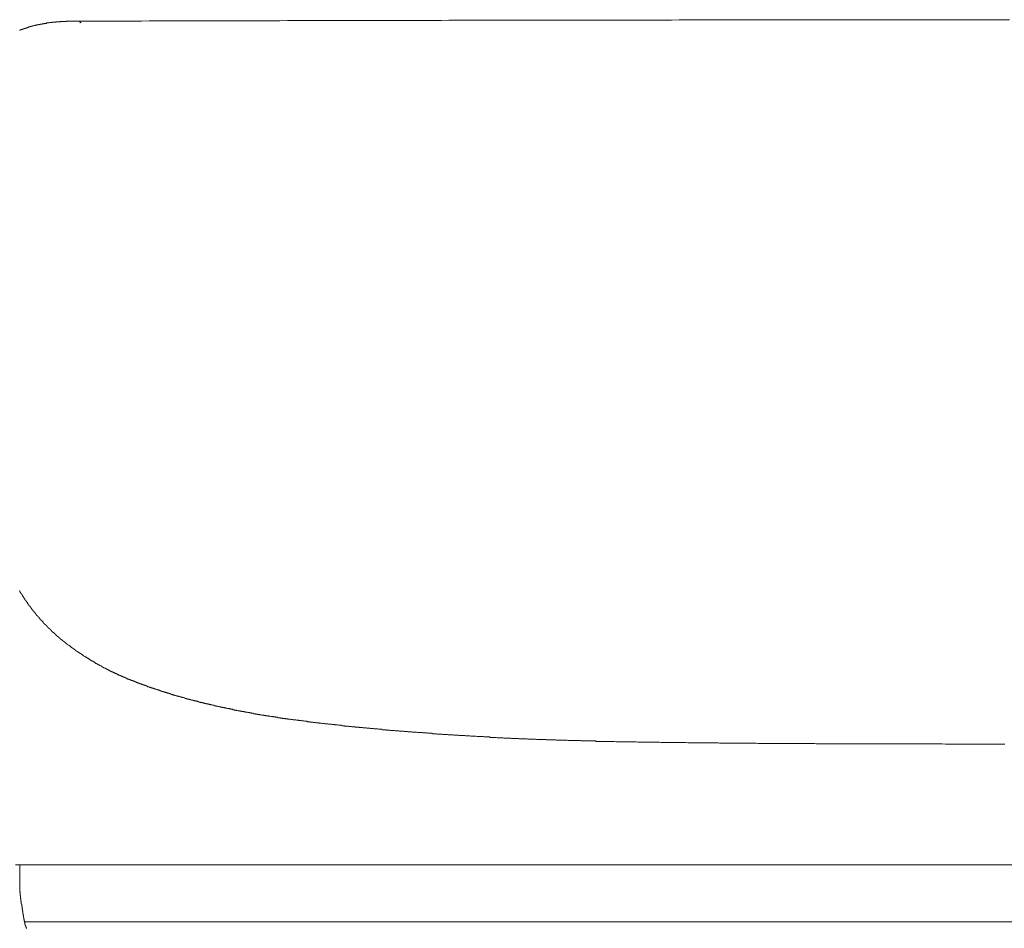
# Model space of a CAD drawing. Units: inches. Extents: x -717 to 1492, y -1416 to 155.
# Drawn here: x 238 to 408, y -639 to -482 of the extents above; entities that cross this region are included whole.
import ezdxf

# ---------------------------------------------------------------- set-up
doc = ezdxf.new("R2010")
doc.units = ezdxf.units.IN
doc.header["$MEASUREMENT"] = 0
doc.layers.add('图层 1', color=7, linetype='Continuous')

msp = doc.modelspace()

# ---------------------------------------------------------------- linework, layer by layer
at = {"layer": '图层 1', "color": 7, "lineweight": 9}
for points in [[(243.42, -482.24), (243.36, -482.3), (243.29, -482.3), (243.23, -482.3), (243.17, -482.3), (243.11, -482.3), (243.04, -482.3), (242.98, -482.3), (242.92, -482.3), (242.92, -482.36), (242.85, -482.36), (242.79, -482.36), (242.73, -482.36), (242.66, -482.36), (242.6, -482.36), (242.54, -482.36), (242.48, -482.42), (242.41, -482.42), (242.35, -482.42), (242.29, -482.42), (242.22, -482.42), (242.16, -482.42), (242.16, -482.49), (242.1, -482.49), (242.04, -482.49), (241.97, -482.49), (241.91, -482.49), (241.85, -482.49), (241.85, -482.55), (241.78, -482.55), (241.72, -482.55), (241.66, -482.55), (241.6, -482.55), (241.53, -482.55), (241.53, -482.61), (241.47, -482.61), (241.41, -482.61), (241.35, -482.61), (241.28, -482.61), (241.22, -482.68), (241.16, -482.68), (241.09, -482.68), (241.03, -482.68), (240.97, -482.68), (240.97, -482.74), (240.9, -482.74), (240.84, -482.74), (240.78, -482.74), (240.71, -482.8), (240.65, -482.8), (240.59, -482.8), (240.53, -482.8), (240.53, -482.86), (240.46, -482.86), (240.4, -482.86), (240.34, -482.86), (240.28, -482.86), (240.28, -482.93), (240.21, -482.93), (240.15, -482.93), (240.09, -482.93), (240.09, -482.99), (240.02, -482.99), (239.96, -482.99), (239.9, -482.99), (239.84, -482.99), (239.84, -483.05), (239.77, -483.05), (239.71, -483.05), (239.65, -483.05), (239.65, -483.12), (239.59, -483.12), (239.52, -483.12), (239.46, -483.12), (239.46, -483.18), (239.4, -483.18), (239.34, -483.18), (239.27, -483.18), (239.27, -483.24), (239.21, -483.24), (239.15, -483.24), (239.09, -483.24), (239.09, -483.3), (239.02, -483.3), (238.96, -483.3), (238.9, -483.3), (238.9, -483.37), (238.83, -483.37), (238.77, -483.37), (238.71, -483.43), (238.65, -483.43), (238.58, -483.43), (238.58, -483.5), (238.52, -483.5), (238.46, -483.5), (238.4, -483.5), (238.4, -483.55), (238.33, -483.55), (238.27, -483.55)], [(248.76, -481.98), (248.7, -481.98), (248.64, -481.98), (248.58, -481.98), (248.51, -481.98), (248.45, -481.98), (248.39, -481.98), (248.32, -481.98), (248.26, -481.98), (248.2, -481.98), (248.13, -481.98), (248.07, -481.98), (248.01, -481.98), (247.95, -481.98), (247.88, -481.98), (247.82, -481.98), (247.76, -481.98), (247.7, -481.98), (247.63, -481.98), (247.57, -481.98), (247.51, -481.98), (247.44, -481.98), (247.38, -481.98), (247.32, -481.98), (247.25, -481.98), (247.19, -481.98), (247.13, -481.98), (247.07, -481.98), (247, -481.98), (246.94, -481.98), (246.88, -481.98), (246.82, -481.98), (246.75, -481.98), (246.69, -481.98), (246.63, -481.98), (246.56, -481.98), (246.5, -481.98), (246.44, -481.98), (246.37, -481.98), (246.31, -482.05), (246.25, -482.05), (246.19, -482.05), (246.12, -482.05), (246.06, -482.05), (246, -482.05), (245.93, -482.05), (245.87, -482.05), (245.81, -482.05), (245.75, -482.05), (245.68, -482.05), (245.62, -482.05), (245.56, -482.05), (245.49, -482.05), (245.43, -482.05), (245.37, -482.05), (245.31, -482.11), (245.24, -482.11), (245.18, -482.11), (245.12, -482.11), (245.06, -482.11), (244.99, -482.11), (244.93, -482.11), (244.87, -482.11), (244.8, -482.11), (244.74, -482.11), (244.68, -482.11), (244.61, -482.11), (244.55, -482.17), (244.49, -482.17), (244.42, -482.17), (244.36, -482.17), (244.3, -482.17), (244.24, -482.17), (244.17, -482.17), (244.11, -482.17), (244.05, -482.17), (243.98, -482.17), (243.92, -482.17), (243.92, -482.24), (243.86, -482.24), (243.8, -482.24), (243.73, -482.24), (243.67, -482.24), (243.61, -482.24), (243.55, -482.24), (243.48, -482.24), (243.42, -482.24)], [(248.76, -481.98), (248.7, -481.98), (248.7, -482.05)], [(248.76, -482.17), (248.76, -482.11), (248.7, -482.11), (248.7, -482.05)], [(248.76, -482.3), (248.7, -482.3)], [(409.21, -481.73), (407.89, -481.73), (406.57, -481.73), (405.18, -481.73), (403.87, -481.73), (402.54, -481.73), (401.22, -481.73), (399.9, -481.73), (398.59, -481.73), (397.27, -481.73), (395.95, -481.73), (394.63, -481.73), (393.31, -481.73), (391.93, -481.73), (390.61, -481.73), (389.29, -481.73), (387.97, -481.73), (386.65, -481.73), (385.33, -481.73), (384.01, -481.73), (382.69, -481.73), (381.36, -481.73), (380.04, -481.73), (378.66, -481.73), (377.35, -481.73), (376.03, -481.73), (374.71, -481.73), (373.39, -481.73), (372.07, -481.73), (370.75, -481.73), (369.43, -481.73), (368.11, -481.73), (366.79, -481.73), (365.4, -481.73), (364.08, -481.73), (362.76, -481.73), (361.44, -481.73), (360.12, -481.73), (358.8, -481.73), (357.49, -481.73), (356.17, -481.73), (354.85, -481.73), (353.47, -481.73), (352.15, -481.73), (350.83, -481.8), (349.51, -481.8), (348.19, -481.8), (346.87, -481.8), (345.54, -481.8), (344.22, -481.8), (342.9, -481.8), (341.58, -481.8), (340.2, -481.8), (338.88, -481.8), (337.57, -481.8), (336.25, -481.8), (334.93, -481.8), (333.61, -481.8), (332.29, -481.8), (330.97, -481.8), (329.65, -481.8), (328.33, -481.8), (326.94, -481.8), (325.62, -481.8), (324.3, -481.8), (322.98, -481.8), (321.66, -481.8), (320.34, -481.8), (319.02, -481.8), (317.71, -481.8), (316.39, -481.8), (315.07, -481.8), (313.69, -481.8), (312.37, -481.8), (311.05, -481.86), (309.72, -481.86), (308.4, -481.86), (307.08, -481.86), (305.76, -481.86), (304.44, -481.86), (303.12, -481.86), (301.8, -481.86), (300.42, -481.86), (299.1, -481.86), (297.79, -481.86), (296.47, -481.86), (295.15, -481.86), (293.83, -481.86), (292.51, -481.86), (291.19, -481.86), (289.87, -481.86), (288.54, -481.86), (287.16, -481.86), (285.84, -481.86), (284.52, -481.86), (283.2, -481.92), (281.88, -481.92), (280.56, -481.92), (279.24, -481.92), (277.93, -481.92), (276.61, -481.92), (275.29, -481.92), (273.9, -481.92), (272.58, -481.92), (271.26, -481.92), (269.94, -481.92), (268.62, -481.92), (267.3, -481.92), (265.98, -481.92), (264.66, -481.92), (263.34, -481.92), (262.02, -481.92), (260.64, -481.92), (259.32, -481.98), (258, -481.98), (256.69, -481.98), (255.37, -481.98), (254.05, -481.98), (252.72, -481.98), (251.41, -481.98), (250.08, -481.98), (248.76, -481.98)], [(248.76, -482.17), (248.76, -482.24)], [(248.76, -482.24), (248.76, -482.3)], [(248.76, -482.24), (248.89, -482.24)], [(238.27, -580.35), (238.33, -580.35), (238.33, -580.41), (238.33, -580.47), (238.4, -580.47), (238.4, -580.54), (238.46, -580.6), (238.46, -580.66), (238.52, -580.66), (238.52, -580.72), (238.52, -580.79), (238.58, -580.79), (238.58, -580.85), (238.65, -580.91), (238.65, -580.98), (238.71, -580.98), (238.71, -581.04), (238.71, -581.1), (238.77, -581.1), (238.77, -581.17), (238.83, -581.23), (238.9, -581.29), (238.9, -581.35), (238.96, -581.42), (238.96, -581.48), (239.02, -581.48), (239.02, -581.54), (239.09, -581.61), (239.09, -581.67), (239.15, -581.67), (239.15, -581.73), (239.21, -581.79), (239.21, -581.86), (239.27, -581.86), (239.27, -581.92), (239.34, -581.98), (239.34, -582.04), (239.4, -582.04), (239.4, -582.11), (239.46, -582.11), (239.46, -582.17), (239.46, -582.24), (239.52, -582.24), (239.52, -582.29), (239.59, -582.36), (239.65, -582.42), (239.65, -582.49), (239.71, -582.49), (239.71, -582.55), (239.77, -582.61), (239.77, -582.67), (239.84, -582.67), (239.84, -582.74), (239.9, -582.74), (239.9, -582.8), (239.9, -582.86), (239.96, -582.86), (239.96, -582.93), (240.02, -582.93), (240.02, -582.99), (240.09, -582.99), (240.09, -583.05)], [(240.09, -583.05), (240.09, -583.11), (240.15, -583.11), (240.15, -583.18), (240.21, -583.18), (240.21, -583.24), (240.28, -583.24), (240.28, -583.3), (240.34, -583.37), (240.34, -583.43), (240.4, -583.43), (240.4, -583.49), (240.46, -583.55), (240.53, -583.62), (240.53, -583.68), (240.59, -583.68), (240.59, -583.74), (240.65, -583.74), (240.65, -583.81), (240.71, -583.81), (240.71, -583.87), (240.78, -583.93), (240.84, -583.99), (240.84, -584.06), (240.9, -584.06), (240.9, -584.12), (240.97, -584.12), (240.97, -584.19), (241.03, -584.24), (241.03, -584.31), (241.09, -584.31), (241.09, -584.37), (241.16, -584.37), (241.16, -584.44), (241.22, -584.44), (241.22, -584.5), (241.28, -584.56), (241.35, -584.62), (241.35, -584.69), (241.41, -584.69), (241.41, -584.75), (241.47, -584.75), (241.47, -584.81), (241.53, -584.81), (241.53, -584.88), (241.6, -584.88), (241.6, -584.94), (241.66, -584.94), (241.66, -585), (241.72, -585.06), (241.78, -585.13), (241.85, -585.19), (241.85, -585.25), (241.91, -585.25), (241.91, -585.31), (241.97, -585.31), (241.97, -585.38), (242.04, -585.38), (242.04, -585.44), (242.1, -585.44), (242.1, -585.5), (242.16, -585.57), (242.22, -585.63), (242.29, -585.69), (242.35, -585.76), (242.41, -585.82), (242.41, -585.88), (242.48, -585.88), (242.48, -585.94), (242.54, -585.94), (242.54, -586.01), (242.6, -586.01), (242.6, -586.07), (242.66, -586.07), (242.66, -586.13), (242.73, -586.13), (242.73, -586.19), (242.79, -586.19), (242.79, -586.26), (242.85, -586.26), (242.85, -586.32), (242.92, -586.32), (242.92, -586.39), (242.98, -586.39), (242.98, -586.45), (243.04, -586.45), (243.04, -586.51), (243.11, -586.51), (243.11, -586.57), (243.17, -586.57), (243.17, -586.64), (243.23, -586.64), (243.23, -586.7), (243.29, -586.7), (243.29, -586.76), (243.36, -586.76), (243.36, -586.83), (243.42, -586.83), (243.42, -586.89), (243.48, -586.89), (243.48, -586.95), (243.55, -586.95), (243.55, -587.01), (243.61, -587.01), (243.61, -587.08), (243.67, -587.08), (243.67, -587.14), (243.73, -587.14), (243.73, -587.2), (243.8, -587.2), (243.8, -587.26), (243.86, -587.26), (243.86, -587.33), (243.92, -587.33), (243.92, -587.39), (243.98, -587.39), (244.05, -587.45), (244.11, -587.51), (244.17, -587.58), (244.24, -587.64), (244.3, -587.71), (244.36, -587.71), (244.36, -587.77), (244.42, -587.77), (244.42, -587.83), (244.49, -587.83), (244.49, -587.89), (244.55, -587.89), (244.55, -587.96), (244.61, -587.96), (244.68, -588.02), (244.68, -588.08), (244.74, -588.08), (244.8, -588.14), (244.87, -588.21), (244.93, -588.27), (244.99, -588.27), (244.99, -588.33), (245.06, -588.33), (245.06, -588.4), (245.12, -588.4), (245.12, -588.46), (245.18, -588.46), (245.24, -588.52), (245.31, -588.59), (245.37, -588.59), (245.37, -588.65), (245.43, -588.65), (245.43, -588.71), (245.49, -588.71), (245.49, -588.77), (245.56, -588.77), (245.62, -588.84), (245.68, -588.9), (245.75, -588.9), (245.75, -588.96), (245.81, -588.96), (245.81, -589.02), (245.87, -589.02), (245.87, -589.09), (245.93, -589.09), (246, -589.09), (246, -589.15), (246.06, -589.15), (246.06, -589.21), (246.12, -589.21), (246.12, -589.27), (246.19, -589.27), (246.25, -589.34), (246.31, -589.4), (246.37, -589.4), (246.37, -589.46), (246.44, -589.46), (246.44, -589.53), (246.5, -589.53), (246.56, -589.53), (246.56, -589.59), (246.63, -589.59)], [(246.63, -589.59), (246.63, -589.65), (246.69, -589.65), (246.69, -589.71), (246.75, -589.71), (246.82, -589.78), (246.88, -589.78), (246.88, -589.84), (246.94, -589.84), (247, -589.9), (247.07, -589.96), (247.13, -589.96), (247.13, -590.03), (247.19, -590.03), (247.25, -590.09), (247.32, -590.09), (247.32, -590.15), (247.38, -590.15), (247.44, -590.21), (247.51, -590.28), (247.57, -590.28), (247.57, -590.34), (247.63, -590.34), (247.63, -590.4), (247.7, -590.4), (247.76, -590.46), (247.82, -590.46), (247.82, -590.53), (247.88, -590.53), (247.88, -590.59), (247.95, -590.59), (248.01, -590.65), (248.07, -590.65), (248.07, -590.72), (248.13, -590.72), (248.2, -590.78), (248.26, -590.78), (248.26, -590.84), (248.32, -590.84), (248.39, -590.9), (248.45, -590.9), (248.45, -590.97), (248.51, -590.97), (248.58, -591.03), (248.64, -591.03), (248.7, -591.09), (248.76, -591.09), (248.76, -591.15), (248.83, -591.15), (248.83, -591.22), (248.89, -591.22), (248.95, -591.28), (249.02, -591.28), (249.02, -591.34), (249.08, -591.34), (249.14, -591.4), (249.2, -591.4), (249.2, -591.47), (249.27, -591.47), (249.33, -591.53), (249.39, -591.53), (249.39, -591.6), (249.46, -591.6), (249.52, -591.66), (249.58, -591.66), (249.58, -591.72), (249.64, -591.72), (249.71, -591.78), (249.77, -591.78), (249.83, -591.85), (249.9, -591.85), (249.9, -591.91), (249.96, -591.91), (250.02, -591.97), (250.08, -591.97), (250.15, -592.03), (250.21, -592.03), (250.21, -592.1), (250.27, -592.1), (250.34, -592.16), (250.4, -592.16), (250.4, -592.22), (250.46, -592.22), (250.53, -592.29), (250.59, -592.29), (250.65, -592.35), (250.71, -592.35), (250.71, -592.41), (250.78, -592.41), (250.84, -592.47), (250.9, -592.47), (250.96, -592.54), (251.03, -592.54), (251.03, -592.6), (251.09, -592.6), (251.15, -592.6), (251.15, -592.66), (251.22, -592.66), (251.28, -592.72), (251.34, -592.72), (251.34, -592.79), (251.41, -592.79), (251.47, -592.85), (251.53, -592.85), (251.59, -592.85), (251.59, -592.91), (251.66, -592.91), (251.72, -592.98), (251.78, -592.98), (251.78, -593.04), (251.85, -593.04), (251.91, -593.04), (251.91, -593.1), (251.97, -593.1), (252.03, -593.17), (252.1, -593.17), (252.16, -593.23), (252.22, -593.23), (252.29, -593.29), (252.35, -593.29), (252.35, -593.35), (252.41, -593.35), (252.47, -593.35), (252.47, -593.42), (252.54, -593.42), (252.6, -593.42), (252.6, -593.48), (252.66, -593.48), (252.72, -593.48), (252.72, -593.55), (252.79, -593.55), (252.85, -593.6), (252.91, -593.6), (252.98, -593.67), (253.04, -593.67), (253.1, -593.73), (253.17, -593.73), (253.23, -593.8), (253.29, -593.8), (253.29, -593.86), (253.35, -593.86), (253.42, -593.86), (253.48, -593.92), (253.54, -593.92), (253.54, -593.98), (253.61, -593.98), (253.67, -593.98), (253.67, -594.05), (253.73, -594.05), (253.79, -594.05), (253.86, -594.11), (253.92, -594.11), (253.92, -594.17), (253.98, -594.17), (254.05, -594.17), (254.05, -594.24), (254.11, -594.24), (254.17, -594.24), (254.23, -594.3), (254.3, -594.3), (254.36, -594.36), (254.42, -594.36), (254.42, -594.42), (254.49, -594.42), (254.55, -594.42), (254.61, -594.49), (254.67, -594.49), (254.74, -594.55), (254.8, -594.55), (254.86, -594.61), (254.93, -594.61), (254.99, -594.61), (254.99, -594.67), (255.05, -594.67), (255.12, -594.67), (255.12, -594.74), (255.18, -594.74), (255.24, -594.74), (255.3, -594.8), (255.37, -594.8), (255.43, -594.86), (255.49, -594.86), (255.56, -594.86), (255.56, -594.92), (255.62, -594.92), (255.68, -594.92), (255.68, -594.99), (255.74, -594.99), (255.81, -594.99), (255.87, -595.05), (255.93, -595.05), (256, -595.12), (256.06, -595.12), (256.12, -595.18), (256.18, -595.18), (256.25, -595.18), (256.25, -595.24), (256.31, -595.24), (256.37, -595.24), (256.37, -595.3), (256.43, -595.3), (256.5, -595.3), (256.56, -595.37), (256.62, -595.37), (256.69, -595.37), (256.75, -595.43), (256.81, -595.43), (256.88, -595.49), (256.94, -595.49), (257, -595.55), (257.06, -595.55), (257.13, -595.55), (257.19, -595.62), (257.25, -595.62), (257.32, -595.62), (257.32, -595.68), (257.38, -595.68), (257.44, -595.68)], [(257.44, -595.68), (257.5, -595.75), (257.57, -595.75), (257.63, -595.81), (257.69, -595.81), (257.75, -595.81), (257.75, -595.87), (257.82, -595.87), (257.88, -595.87), (257.94, -595.87), (258, -595.93), (258.07, -595.93), (258.13, -596), (258.19, -596), (258.26, -596), (258.26, -596.06), (258.32, -596.06), (258.38, -596.06), (258.44, -596.12), (258.51, -596.12), (258.57, -596.12), (258.63, -596.19), (258.69, -596.19), (258.76, -596.19), (258.76, -596.25), (258.82, -596.25), (258.88, -596.25), (258.94, -596.31), (259.01, -596.31), (259.07, -596.31), (259.07, -596.37), (259.13, -596.37), (259.2, -596.37), (259.26, -596.37), (259.32, -596.44), (259.38, -596.44), (259.45, -596.5), (259.51, -596.5), (259.57, -596.5), (259.57, -596.56), (259.63, -596.56), (259.7, -596.56), (259.76, -596.56), (259.82, -596.62), (259.88, -596.62), (259.95, -596.69), (260.01, -596.69), (260.07, -596.69), (260.13, -596.75), (260.2, -596.75), (260.26, -596.75), (260.32, -596.81), (260.39, -596.81), (260.45, -596.87), (260.51, -596.87), (260.58, -596.87), (260.64, -596.87), (260.64, -596.94), (260.7, -596.94), (260.77, -596.94), (260.83, -597), (260.89, -597), (260.95, -597), (261.02, -597.07), (261.08, -597.07), (261.14, -597.07), (261.2, -597.12), (261.27, -597.12), (261.33, -597.12), (261.39, -597.19), (261.46, -597.19), (261.52, -597.19), (261.58, -597.25), (261.64, -597.25), (261.71, -597.25), (261.71, -597.32), (261.77, -597.32), (261.83, -597.32), (261.89, -597.32), (261.96, -597.38), (262.02, -597.38), (262.08, -597.44), (262.15, -597.44), (262.21, -597.44), (262.27, -597.44), (262.27, -597.5), (262.34, -597.5), (262.4, -597.5), (262.46, -597.5), (262.53, -597.57), (262.59, -597.57), (262.65, -597.57), (262.71, -597.63), (262.78, -597.63), (262.84, -597.63), (262.84, -597.69), (262.9, -597.69), (262.96, -597.69), (263.03, -597.69), (263.09, -597.76), (263.15, -597.76), (263.22, -597.76), (263.28, -597.82), (263.34, -597.82), (263.4, -597.82), (263.47, -597.88), (263.53, -597.88), (263.59, -597.88), (263.65, -597.88), (263.72, -597.95), (263.78, -597.95), (263.84, -598.01), (263.91, -598.01), (263.97, -598.01), (264.03, -598.01), (264.03, -598.07), (264.1, -598.07), (264.16, -598.07), (264.22, -598.07), (264.29, -598.13), (264.35, -598.13), (264.41, -598.13), (264.47, -598.2), (264.54, -598.2), (264.6, -598.2), (264.66, -598.26), (264.73, -598.26), (264.79, -598.26), (264.85, -598.26), (264.91, -598.32), (264.98, -598.32), (265.04, -598.32), (265.1, -598.39), (265.16, -598.39), (265.23, -598.39), (265.29, -598.45), (265.35, -598.45), (265.42, -598.45), (265.48, -598.45), (265.48, -598.51), (265.54, -598.51), (265.6, -598.51), (265.67, -598.51), (265.73, -598.51), (265.79, -598.57), (265.86, -598.57), (265.92, -598.57), (265.98, -598.64), (266.05, -598.64), (266.11, -598.64), (266.17, -598.7), (266.24, -598.7), (266.3, -598.7), (266.36, -598.7), (266.36, -598.76), (266.42, -598.76), (266.49, -598.76), (266.55, -598.76), (266.61, -598.76), (266.67, -598.82), (266.74, -598.82), (266.8, -598.82), (266.86, -598.89), (266.93, -598.89), (266.99, -598.89), (267.05, -598.95), (267.11, -598.95), (267.18, -598.95), (267.24, -598.95), (267.3, -598.95), (267.3, -599.02), (267.36, -599.02), (267.43, -599.02), (267.49, -599.02), (267.55, -599.07), (267.62, -599.07), (267.68, -599.07), (267.74, -599.07), (267.81, -599.14), (267.87, -599.14), (267.93, -599.14), (268, -599.2), (268.06, -599.2), (268.12, -599.2), (268.18, -599.2), (268.25, -599.2), (268.25, -599.27), (268.31, -599.27), (268.37, -599.27), (268.43, -599.27), (268.5, -599.33), (268.56, -599.33), (268.62, -599.33), (268.69, -599.33), (268.75, -599.39), (268.81, -599.39), (268.87, -599.39), (268.94, -599.39), (269, -599.45), (269.06, -599.45), (269.12, -599.45), (269.19, -599.45), (269.25, -599.52), (269.31, -599.52)], [(269.31, -599.52), (269.38, -599.52), (269.44, -599.52), (269.5, -599.58), (269.57, -599.58), (269.63, -599.58), (269.76, -599.58), (269.82, -599.64), (269.88, -599.64), (269.94, -599.64), (270.01, -599.64), (270.07, -599.71), (270.13, -599.71), (270.2, -599.71), (270.26, -599.77), (270.32, -599.77), (270.38, -599.77), (270.45, -599.77), (270.51, -599.83), (270.57, -599.83), (270.7, -599.83), (270.76, -599.83), (270.82, -599.89), (270.89, -599.89), (270.95, -599.89), (271.01, -599.89), (271.07, -599.96), (271.14, -599.96), (271.2, -599.96), (271.26, -599.96), (271.33, -600.02), (271.39, -600.02), (271.45, -600.02), (271.52, -600.02), (271.64, -600.08), (271.71, -600.08), (271.77, -600.08), (271.83, -600.08), (271.89, -600.15), (271.96, -600.15), (272.02, -600.15), (272.08, -600.15), (272.14, -600.15), (272.21, -600.21), (272.27, -600.21), (272.33, -600.21), (272.4, -600.21), (272.52, -600.27), (272.58, -600.27), (272.65, -600.27), (272.71, -600.27), (272.77, -600.33), (272.83, -600.33), (272.9, -600.33), (272.96, -600.33), (273.02, -600.4), (273.09, -600.4), (273.15, -600.4), (273.21, -600.4), (273.28, -600.46), (273.34, -600.46), (273.47, -600.46), (273.53, -600.46), (273.59, -600.46), (273.65, -600.52), (273.72, -600.52), (273.78, -600.52), (273.84, -600.52), (273.9, -600.59), (273.97, -600.59), (274.03, -600.59), (274.09, -600.59), (274.16, -600.65), (274.28, -600.65), (274.34, -600.65), (274.41, -600.65), (274.47, -600.65), (274.53, -600.71), (274.6, -600.71), (274.66, -600.71), (274.72, -600.71), (274.78, -600.77), (274.85, -600.77), (274.91, -600.77), (274.97, -600.77), (275.04, -600.77), (275.16, -600.84), (275.23, -600.84), (275.29, -600.84), (275.35, -600.84), (275.41, -600.9), (275.48, -600.9), (275.54, -600.9), (275.6, -600.9), (275.67, -600.9), (275.73, -600.97), (275.79, -600.97), (275.85, -600.97), (275.92, -600.97), (276.04, -601.02), (276.11, -601.02), (276.17, -601.02), (276.23, -601.02), (276.29, -601.02), (276.36, -601.09), (276.42, -601.09), (276.48, -601.09), (276.54, -601.09), (276.61, -601.09), (276.67, -601.15), (276.73, -601.15), (276.86, -601.15), (276.92, -601.15), (276.99, -601.15), (277.05, -601.22), (277.11, -601.22), (277.17, -601.22), (277.24, -601.22), (277.3, -601.28), (277.36, -601.28), (277.43, -601.28), (277.49, -601.28), (277.55, -601.28), (277.68, -601.34), (277.74, -601.34), (277.8, -601.34), (277.86, -601.34), (277.93, -601.34), (277.99, -601.4), (278.05, -601.4), (278.11, -601.4), (278.18, -601.4), (278.24, -601.4), (278.3, -601.47), (278.37, -601.47), (278.49, -601.47), (278.55, -601.47), (278.62, -601.47), (278.68, -601.53), (278.74, -601.53), (278.8, -601.53), (278.87, -601.53), (278.93, -601.53), (278.99, -601.53), (279.05, -601.59), (279.12, -601.59), (279.18, -601.59), (279.3, -601.59), (279.37, -601.59), (279.43, -601.66), (279.49, -601.66), (279.56, -601.66), (279.62, -601.66), (279.68, -601.66), (279.74, -601.72), (279.81, -601.72), (279.87, -601.72), (279.93, -601.72), (279.99, -601.72), (280.12, -601.78), (280.18, -601.78), (280.24, -601.78), (280.31, -601.78), (280.37, -601.78), (280.43, -601.78), (280.5, -601.84), (280.56, -601.84), (280.62, -601.84), (280.69, -601.84), (280.75, -601.84), (280.81, -601.91), (280.94, -601.91), (281, -601.91), (281.06, -601.91), (281.13, -601.91), (281.19, -601.91), (281.25, -601.97), (281.31, -601.97), (281.38, -601.97), (281.44, -601.97), (281.5, -601.97), (281.57, -601.97), (281.69, -602.03), (281.75, -602.03), (281.82, -602.03), (281.88, -602.03), (281.94, -602.03), (282.01, -602.03), (282.07, -602.09), (282.13, -602.09), (282.19, -602.09), (282.26, -602.09), (282.32, -602.09), (282.45, -602.09), (282.51, -602.16), (282.57, -602.16), (282.64, -602.16), (282.7, -602.16), (282.76, -602.16), (282.82, -602.16), (282.89, -602.22), (282.95, -602.22), (283.01, -602.22), (283.07, -602.22), (283.14, -602.22), (283.26, -602.22), (283.33, -602.28), (283.39, -602.28), (283.45, -602.28), (283.52, -602.28), (283.58, -602.28), (283.64, -602.28), (283.7, -602.35), (283.77, -602.35), (283.83, -602.35), (283.89, -602.35), (284.02, -602.35), (284.08, -602.35), (284.14, -602.41), (284.21, -602.41), (284.27, -602.41), (284.33, -602.41), (284.4, -602.41), (284.46, -602.41), (284.52, -602.41), (284.58, -602.47), (284.65, -602.47), (284.77, -602.47), (284.83, -602.47), (284.9, -602.47), (284.96, -602.47), (285.02, -602.47), (285.09, -602.54), (285.15, -602.54), (285.21, -602.54), (285.28, -602.54), (285.34, -602.54), (285.4, -602.54), (285.53, -602.6), (285.59, -602.6), (285.65, -602.6)], [(285.65, -602.6), (285.72, -602.6), (285.84, -602.6), (285.97, -602.6), (286.09, -602.66), (286.16, -602.66), (286.28, -602.66), (286.41, -602.66), (286.47, -602.72), (286.6, -602.72), (286.72, -602.72), (286.78, -602.72), (286.91, -602.72), (287.04, -602.79), (287.1, -602.79), (287.23, -602.79), (287.35, -602.79), (287.48, -602.85), (287.54, -602.85), (287.67, -602.85), (287.79, -602.85), (287.85, -602.85), (287.98, -602.91), (288.11, -602.91), (288.17, -602.91), (288.29, -602.91), (288.42, -602.91), (288.48, -602.97), (288.61, -602.97), (288.73, -602.97), (288.86, -602.97), (288.92, -602.97), (289.05, -603.04), (289.18, -603.04), (289.24, -603.04), (289.36, -603.04), (289.49, -603.1), (289.55, -603.1), (289.68, -603.1), (289.8, -603.1), (289.93, -603.1), (289.99, -603.17), (290.12, -603.17), (290.24, -603.17), (290.3, -603.17), (290.43, -603.17), (290.56, -603.23), (290.62, -603.23), (290.75, -603.23), (290.87, -603.23), (290.94, -603.23), (291.06, -603.29), (291.19, -603.29), (291.31, -603.29), (291.38, -603.29), (291.5, -603.29), (291.63, -603.35), (291.69, -603.35), (291.81, -603.35), (291.94, -603.35), (292, -603.35), (292.13, -603.35), (292.25, -603.42), (292.38, -603.42), (292.44, -603.42), (292.57, -603.42), (292.7, -603.42), (292.76, -603.48), (292.89, -603.48), (293.01, -603.48), (293.07, -603.48), (293.2, -603.48), (293.32, -603.54), (293.39, -603.54), (293.51, -603.54), (293.64, -603.54), (293.76, -603.54), (293.83, -603.54), (293.95, -603.61), (294.08, -603.61), (294.14, -603.61), (294.27, -603.61), (294.39, -603.61), (294.46, -603.67), (294.58, -603.67), (294.71, -603.67), (294.83, -603.67), (294.9, -603.67), (295.02, -603.67), (295.15, -603.73), (295.21, -603.73), (295.34, -603.73), (295.46, -603.73), (295.52, -603.73), (295.65, -603.79), (295.77, -603.79), (295.9, -603.79), (295.96, -603.79), (296.09, -603.79), (296.22, -603.79), (296.28, -603.86), (296.41, -603.86), (296.53, -603.86), (296.6, -603.86), (296.72, -603.86), (296.85, -603.86), (296.91, -603.92), (297.03, -603.92), (297.16, -603.92), (297.28, -603.92), (297.35, -603.92), (297.47, -603.92), (297.6, -603.98), (297.66, -603.98), (297.79, -603.98), (297.91, -603.98), (297.97, -603.98), (298.1, -603.98), (298.22, -604.04), (298.35, -604.04), (298.41, -604.04), (298.54, -604.04), (298.66, -604.04), (298.73, -604.04), (298.85, -604.11), (298.98, -604.11), (299.04, -604.11), (299.16, -604.11), (299.29, -604.11), (299.41, -604.11), (299.48, -604.17), (299.6, -604.17), (299.73, -604.17), (299.79, -604.17), (299.92, -604.17), (300.04, -604.17), (300.11, -604.17), (300.23, -604.23), (300.36, -604.23), (300.48, -604.23), (300.55, -604.23), (300.67, -604.23), (300.8, -604.23), (300.86, -604.29), (300.98, -604.29), (301.11, -604.29), (301.17, -604.29), (301.3, -604.29), (301.42, -604.29), (301.55, -604.29), (301.61, -604.36), (301.74, -604.36), (301.87, -604.36), (301.93, -604.36), (302.06, -604.36), (302.18, -604.36)], [(302.18, -604.36), (302.31, -604.42), (302.43, -604.42), (302.56, -604.42), (302.68, -604.42), (302.81, -604.42), (302.93, -604.42), (303.12, -604.49), (303.25, -604.49), (303.37, -604.49), (303.5, -604.49), (303.63, -604.49), (303.75, -604.49), (303.88, -604.55), (304, -604.55), (304.19, -604.55), (304.32, -604.55), (304.44, -604.55), (304.57, -604.55), (304.69, -604.61), (304.82, -604.61), (304.94, -604.61), (305.07, -604.61), (305.26, -604.61), (305.39, -604.67), (305.51, -604.67), (305.64, -604.67), (305.76, -604.67), (305.89, -604.67), (306.02, -604.67), (306.14, -604.74), (306.27, -604.74), (306.45, -604.74), (306.58, -604.74), (306.71, -604.74), (306.83, -604.74), (306.96, -604.8), (307.08, -604.8), (307.21, -604.8), (307.34, -604.8), (307.53, -604.8), (307.65, -604.8), (307.78, -604.8), (307.9, -604.86), (308.03, -604.86), (308.15, -604.86), (308.28, -604.86), (308.4, -604.86), (308.59, -604.86), (308.72, -604.92), (308.84, -604.92), (308.97, -604.92), (309.1, -604.92), (309.22, -604.92), (309.35, -604.92), (309.47, -604.92), (309.66, -604.99), (309.79, -604.99), (309.91, -604.99), (310.04, -604.99), (310.16, -604.99), (310.29, -604.99), (310.42, -605.05), (310.54, -605.05), (310.73, -605.05), (310.86, -605.05), (310.98, -605.05), (311.11, -605.05), (311.23, -605.05), (311.36, -605.11), (311.49, -605.11), (311.61, -605.11), (311.74, -605.11), (311.93, -605.11), (312.05, -605.11), (312.18, -605.11), (312.3, -605.18), (312.43, -605.18), (312.55, -605.18), (312.68, -605.18), (312.81, -605.18), (313, -605.18), (313.12, -605.18), (313.25, -605.24), (313.37, -605.24), (313.5, -605.24), (313.62, -605.24), (313.75, -605.24), (313.87, -605.24), (314.06, -605.24), (314.19, -605.3), (314.31, -605.3), (314.44, -605.3), (314.57, -605.3), (314.69, -605.3), (314.82, -605.3), (314.94, -605.3), (315.13, -605.3), (315.26, -605.37), (315.38, -605.37), (315.51, -605.37), (315.64, -605.37), (315.76, -605.37), (315.89, -605.37), (316.01, -605.37), (316.2, -605.43), (316.33, -605.43), (316.45, -605.43), (316.58, -605.43), (316.7, -605.43), (316.83, -605.43), (316.96, -605.43), (317.08, -605.43), (317.27, -605.49), (317.39, -605.49), (317.52, -605.49), (317.65, -605.49), (317.77, -605.49), (317.9, -605.49), (318.02, -605.49), (318.15, -605.49), (318.33, -605.49), (318.46, -605.55), (318.58, -605.55), (318.71, -605.55), (318.84, -605.55), (318.96, -605.55), (319.09, -605.55), (319.21, -605.55), (319.4, -605.55), (319.52, -605.62), (319.65, -605.62), (319.78, -605.62), (319.9, -605.62), (320.03, -605.62), (320.15, -605.62), (320.28, -605.62), (320.47, -605.62), (320.59, -605.62), (320.72, -605.68), (320.84, -605.68), (320.97, -605.68), (321.1, -605.68), (321.22, -605.68), (321.35, -605.68), (321.54, -605.68), (321.66, -605.68), (321.79, -605.68), (321.91, -605.74), (322.04, -605.74), (322.16, -605.74), (322.29, -605.74), (322.42, -605.74), (322.6, -605.74), (322.73, -605.74), (322.86, -605.74), (322.98, -605.74), (323.11, -605.74), (323.23, -605.81), (323.36, -605.81), (323.49, -605.81), (323.67, -605.81), (323.8, -605.81), (323.93, -605.81), (324.05, -605.81), (324.18, -605.81), (324.3, -605.81), (324.43, -605.81), (324.55, -605.87), (324.74, -605.87), (324.87, -605.87), (325, -605.87), (325.12, -605.87), (325.25, -605.87), (325.37, -605.87), (325.5, -605.87), (325.62, -605.87), (325.81, -605.87), (325.94, -605.87), (326.06, -605.93), (326.19, -605.93), (326.31, -605.93), (326.44, -605.93), (326.57, -605.93), (326.69, -605.93), (326.88, -605.93), (327.01, -605.93), (327.13, -605.93), (327.26, -605.93), (327.38, -605.93), (327.51, -605.99), (327.63, -605.99), (327.76, -605.99), (327.95, -605.99), (328.07, -605.99), (328.2, -605.99), (328.33, -605.99), (328.45, -605.99), (328.58, -605.99), (328.71, -605.99), (328.83, -605.99), (329.02, -605.99), (329.14, -605.99), (329.27, -606.06), (329.4, -606.06), (329.52, -606.06), (329.65, -606.06), (329.77, -606.06), (329.9, -606.06), (330.09, -606.06), (330.21, -606.06), (330.34, -606.06), (330.47, -606.06), (330.59, -606.06), (330.72, -606.06), (330.84, -606.06), (330.97, -606.12), (331.16, -606.12), (331.28, -606.12), (331.41, -606.12), (331.53, -606.12), (331.66, -606.12), (331.78, -606.12), (331.91, -606.12), (332.04, -606.12), (332.23, -606.12), (332.35, -606.12), (332.48, -606.12), (332.6, -606.12), (332.73, -606.12), (332.85, -606.12), (332.98, -606.18), (333.1, -606.18), (333.29, -606.18), (333.42, -606.18), (333.54, -606.18), (333.67, -606.18), (333.8, -606.18), (333.92, -606.18), (334.05, -606.18), (334.18, -606.18), (334.36, -606.18), (334.49, -606.18), (334.61, -606.18), (334.74, -606.18), (334.87, -606.18), (334.99, -606.18), (335.12, -606.18), (335.24, -606.24), (335.43, -606.24), (335.56, -606.24), (335.68, -606.24), (335.81, -606.24), (335.94, -606.24), (336.06, -606.24), (336.19, -606.24), (336.31, -606.24), (336.5, -606.24), (336.63, -606.24), (336.75, -606.24), (336.88, -606.24), (337, -606.24), (337.13, -606.24), (337.25, -606.24), (337.38, -606.24), (337.57, -606.24), (337.69, -606.24), (337.82, -606.31), (337.94, -606.31), (338.07, -606.31), (338.19, -606.31), (338.32, -606.31), (338.44, -606.31), (338.63, -606.31), (338.76, -606.31), (338.88, -606.31), (339.01, -606.31), (339.13, -606.31), (339.26, -606.31), (339.38, -606.31), (339.57, -606.31)], [(339.57, -606.31), (339.82, -606.31), (340.14, -606.31), (340.39, -606.31), (340.7, -606.31), (340.95, -606.31), (341.27, -606.37), (341.58, -606.37), (341.84, -606.37), (342.15, -606.37), (342.4, -606.37), (342.71, -606.37), (343.03, -606.37), (343.28, -606.37), (343.6, -606.37), (343.85, -606.37), (344.16, -606.37), (344.41, -606.37), (344.73, -606.37), (345.04, -606.44), (345.29, -606.44), (345.61, -606.44), (345.86, -606.44), (346.17, -606.44), (346.49, -606.44), (346.74, -606.44), (347.05, -606.44), (347.31, -606.44), (347.62, -606.44), (347.87, -606.44), (348.19, -606.44), (348.5, -606.44), (348.75, -606.44), (349.07, -606.49), (349.32, -606.49), (349.63, -606.49), (349.95, -606.49), (350.2, -606.49), (350.51, -606.49), (350.76, -606.49), (351.08, -606.49), (351.33, -606.49), (351.64, -606.49), (351.96, -606.49), (352.21, -606.49), (352.52, -606.49), (352.78, -606.49), (353.09, -606.49), (353.34, -606.49), (353.66, -606.56), (353.97, -606.56), (354.22, -606.56), (354.54, -606.56), (354.79, -606.56), (355.1, -606.56), (355.42, -606.56), (355.67, -606.56), (355.98, -606.56), (356.23, -606.56), (356.55, -606.56), (356.8, -606.56), (357.11, -606.56), (357.43, -606.56), (357.68, -606.56), (357.99, -606.56), (358.24, -606.56), (358.55, -606.56), (358.87, -606.56), (359.12, -606.62), (359.43, -606.62), (359.68, -606.62), (360, -606.62), (360.25, -606.62), (360.56, -606.62), (360.88, -606.62), (361.13, -606.62), (361.44, -606.62), (361.69, -606.62), (362.01, -606.62), (362.32, -606.62), (362.58, -606.62), (362.89, -606.62), (363.14, -606.62), (363.45, -606.62), (363.71, -606.62), (364.02, -606.62), (364.34, -606.62), (364.59, -606.62), (364.9, -606.62), (365.15, -606.62), (365.47, -606.62), (365.78, -606.69), (366.03, -606.69), (366.35, -606.69), (366.6, -606.69), (366.91, -606.69), (367.16, -606.69), (367.48, -606.69), (367.79, -606.69), (368.05, -606.69), (368.36, -606.69), (368.61, -606.69), (368.92, -606.69), (369.24, -606.69), (369.49, -606.69), (369.81, -606.69), (370.06, -606.69), (370.37, -606.69), (370.62, -606.69), (370.94, -606.69), (371.25, -606.69), (371.5, -606.69), (371.82, -606.69), (372.07, -606.69), (372.38, -606.69), (372.7, -606.69), (372.95, -606.69), (373.26, -606.69), (373.52, -606.69), (373.83, -606.69), (374.08, -606.69), (374.39, -606.69), (374.71, -606.69), (374.96, -606.69), (375.28, -606.69), (375.53, -606.69), (375.84, -606.75), (376.16, -606.75), (376.41, -606.75), (376.72, -606.75), (376.97, -606.75)], [(376.97, -606.75), (377.54, -606.75), (378.16, -606.75), (378.73, -606.75), (379.29, -606.75), (379.86, -606.75), (380.42, -606.75), (380.99, -606.75), (381.55, -606.75), (382.12, -606.75), (382.69, -606.75), (383.25, -606.75), (383.82, -606.75), (384.45, -606.75), (385.01, -606.75), (385.58, -606.75), (386.14, -606.75), (386.71, -606.75), (387.28, -606.75), (387.84, -606.75), (388.41, -606.75), (388.97, -606.75), (389.54, -606.75), (390.1, -606.75), (390.67, -606.75), (391.3, -606.75), (391.87, -606.75), (392.43, -606.75), (393, -606.75), (393.56, -606.75), (394.13, -606.75), (394.7, -606.75), (395.26, -606.75), (395.83, -606.75), (396.39, -606.75), (396.96, -606.75), (397.58, -606.75), (398.15, -606.81), (398.71, -606.81), (399.27, -606.81), (399.84, -606.81), (400.41, -606.81), (400.97, -606.81), (401.54, -606.81), (402.11, -606.81), (402.67, -606.81), (403.23, -606.81), (403.87, -606.81), (404.43, -606.81), (405, -606.81), (405.56, -606.81), (406.13, -606.81), (406.69, -606.81), (407.26, -606.81), (407.83, -606.81), (408.39, -606.81)], [(607.36, -627.61), (237.58, -627.61)], [(238.33, -632.01), (238.33, -627.61)], [(238.33, -632.01), (238.33, -632.07), (238.33, -632.13), (238.33, -632.2), (238.33, -632.26), (238.4, -632.32), (238.4, -632.38), (238.4, -632.45), (238.4, -632.51), (238.4, -632.58), (238.4, -632.63), (238.4, -632.7), (238.4, -632.76), (238.4, -632.83), (238.4, -632.89), (238.46, -632.89), (238.46, -632.95), (238.46, -633.01), (238.46, -633.08), (238.46, -633.14), (238.46, -633.2), (238.46, -633.27), (238.46, -633.33), (238.46, -633.39), (238.52, -633.45), (238.52, -633.52), (238.52, -633.58), (238.52, -633.64), (238.52, -633.71), (238.52, -633.77), (238.52, -633.83), (238.52, -633.9), (238.58, -633.96), (238.58, -634.02), (238.58, -634.08), (238.58, -634.15), (238.58, -634.21), (238.58, -634.27), (238.58, -634.33), (238.65, -634.4), (238.65, -634.46), (238.65, -634.53), (238.65, -634.58), (238.65, -634.65), (238.65, -634.71), (238.65, -634.78), (238.65, -634.84), (238.71, -634.9)], [(238.71, -634.9), (238.71, -634.96), (238.71, -635.03), (238.71, -635.09), (238.71, -635.15), (238.71, -635.22), (238.77, -635.28), (238.77, -635.34), (238.77, -635.4), (238.77, -635.47), (238.77, -635.53), (238.77, -635.59), (238.77, -635.65), (238.83, -635.65), (238.83, -635.72), (238.83, -635.78), (238.83, -635.84), (238.83, -635.91), (238.83, -635.97), (238.83, -636.03), (238.9, -636.03), (238.9, -636.1), (238.9, -636.16), (238.9, -636.22), (238.9, -636.28), (238.9, -636.35), (238.96, -636.41), (238.96, -636.47), (238.96, -636.53), (238.96, -636.6), (238.96, -636.66), (238.96, -636.73), (239.02, -636.73), (239.02, -636.79), (239.02, -636.85), (239.02, -636.91), (239.02, -636.98), (239.09, -637.04), (239.09, -637.1), (239.09, -637.17), (239.09, -637.23), (239.09, -637.29), (239.15, -637.35), (239.15, -637.42), (239.15, -637.48), (239.15, -637.54), (239.15, -637.6), (239.21, -637.67), (239.21, -637.73), (239.21, -637.79)], [(239.15, -637.54), (239.15, -637.48)], [(239.21, -637.48), (239.15, -637.48)], [(239.34, -637.48), (239.21, -637.48)], [(239.4, -637.48), (239.34, -637.48)], [(239.52, -637.48), (239.4, -637.48)], [(239.65, -637.48), (239.52, -637.48)], [(239.77, -637.48), (239.65, -637.48)], [(239.9, -637.48), (239.77, -637.48)], [(240.02, -637.48), (239.9, -637.48)], [(240.15, -637.48), (240.02, -637.48)], [(240.28, -637.48), (240.15, -637.48)], [(240.46, -637.48), (240.28, -637.48)], [(604.41, -637.48), (240.46, -637.48)], [(239.15, -637.54), (239.15, -637.6), (239.21, -637.6), (239.21, -637.67)], [(239.21, -637.67), (239.21, -637.73)], [(239.21, -637.73), (239.21, -637.79), (239.21, -637.85)], [(239.21, -637.85), (239.21, -637.92), (239.27, -637.92), (239.27, -637.98)], [(239.27, -637.98), (239.27, -638.05), (239.27, -638.11), (239.34, -638.17), (239.34, -638.23), (239.34, -638.3), (239.4, -638.36), (239.4, -638.42), (239.4, -638.48), (239.46, -638.55), (239.46, -638.61)]]:
    msp.add_lwpolyline(points, dxfattribs=at)

doc.saveas('drawing.dxf')
